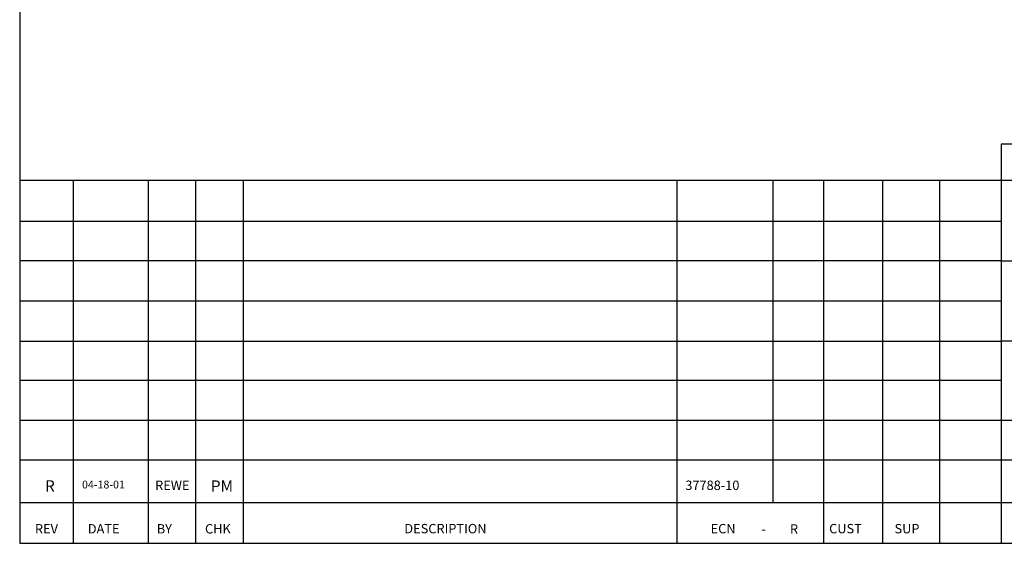
# Model space of a CAD drawing. Extents: x 0.3 to 10.8, y 0.3 to 8.3.
# Drawn here: x 0.3 to 6.6, y 0.3 to 3.7 of the extents above; entities that cross this region are included whole.
import ezdxf

# ---------------------------------------------------------------- set-up
doc = ezdxf.new("R2010")
doc.units = 0
doc.header["$MEASUREMENT"] = 0
doc.layers.add('1', color=7, linetype='Continuous')
doc.styles.add('blockfont', font='simplex.shx')

msp = doc.modelspace()

# ---------------------------------------------------------------- linework, layer by layer
at = {"layer": '1', "color": 7, "linetype": 'Continuous'}
for p, q in [((0.3125, 8.2664), (0.3125, 0.3125)), ((6.5963, 2.8668), (6.5963, 0.3125)), ((10.7608, 2.8668), (6.5963, 2.8668)), ((10.7608, 2.6358), (0.3125, 2.6358)), ((0.6574, 0.3125), (0.6574, 2.6358)), ((1.1372, 0.3125), (1.1372, 2.6358)), ((1.4412, 0.3125), (1.4412, 2.6358)), ((1.7453, 0.3125), (1.7453, 2.6358)), ((4.5227, 0.3125), (4.5227, 2.6358)), ((5.1366, 0.5741), (5.1366, 2.6358)), ((5.4611, 0.3125), (5.4611, 2.6358)), ((5.8382, 0.3125), (5.8382, 2.6358)), ((6.2025, 0.3125), (6.2025, 2.6358)), ((6.5963, 2.3728), (0.3125, 2.3728)), ((6.5963, 2.1199), (0.3125, 2.1199)), ((6.5963, 2.1199), (10.7608, 2.1199)), ((6.5963, 1.8619), (0.3125, 1.8619)), ((0.3125, 1.606), (6.5963, 1.606)), ((10.7608, 1.606), (6.5963, 1.606)), ((6.5963, 1.354), (0.3125, 1.354)), ((0.3125, 1.1001), (10.7608, 1.1001)), ((0.3125, 0.8471), (7.3688, 0.8471)), ((0.3125, 0.5741), (7.3688, 0.5741)), ((0.3125, 0.3125), (10.7608, 0.3125))]:
    msp.add_line(p, q, dxfattribs=at)

# ---------------------------------------------------------------- texts
at = {"layer": '1', "color": 4, "linetype": 'Continuous', "lineweight": 0, "attachment_point": 7, "line_spacing_factor": 0.903614, "style": 'blockfont'}
for s, insert, char_height in [('\\W01.000;\\Fsimplex.shx;R', (0.4746, 0.644), 0.072), ('\\W01.000;\\Fsimplex.shx;04-18-01', (0.7115, 0.6637), 0.05), ('\\W01.000;\\Fsimplex.shx;REWE', (1.1795, 0.6539), 0.06), ('\\W01.000;\\Fsimplex.shx;PM', (1.5365, 0.6433), 0.072), ('\\W01.000;\\Fsimplex.shx;37788-10', (4.574, 0.6539), 0.06)]:
    msp.add_mtext(s, dxfattribs=dict(at, insert=insert, char_height=char_height))
at = {"layer": '1', "color": 7, "linetype": 'Continuous', "lineweight": 0, "char_height": 0.06, "attachment_point": 7, "line_spacing_factor": 0.903614, "style": 'blockfont'}
for s, insert in [('\\W01.000;\\Fsimplex.shx;REV', (0.41, 0.3753)), ('\\W01.000;\\Fsimplex.shx;DATE', (0.7485, 0.3753)), ('\\W01.000;\\Fsimplex.shx;BY', (1.1901, 0.3753)), ('\\W01.000;\\Fsimplex.shx;CHK', (1.499, 0.3753)), ('\\W01.000;\\Fsimplex.shx;DESCRIPTION', (2.7752, 0.3765)), ('\\W01.000;\\Fsimplex.shx;ECN', (4.7362, 0.3762)), ('\\W01.000;\\Fsimplex.shx;-', (5.0615, 0.3742)), ('\\W01.000;\\Fsimplex.shx;R', (5.2443, 0.3742)), ('\\W01.000;\\Fsimplex.shx;CUST', (5.4949, 0.3764)), ('\\W01.000;\\Fsimplex.shx;SUP', (5.9136, 0.3762))]:
    msp.add_mtext(s, dxfattribs=dict(at, insert=insert))

doc.saveas('drawing.dxf')
